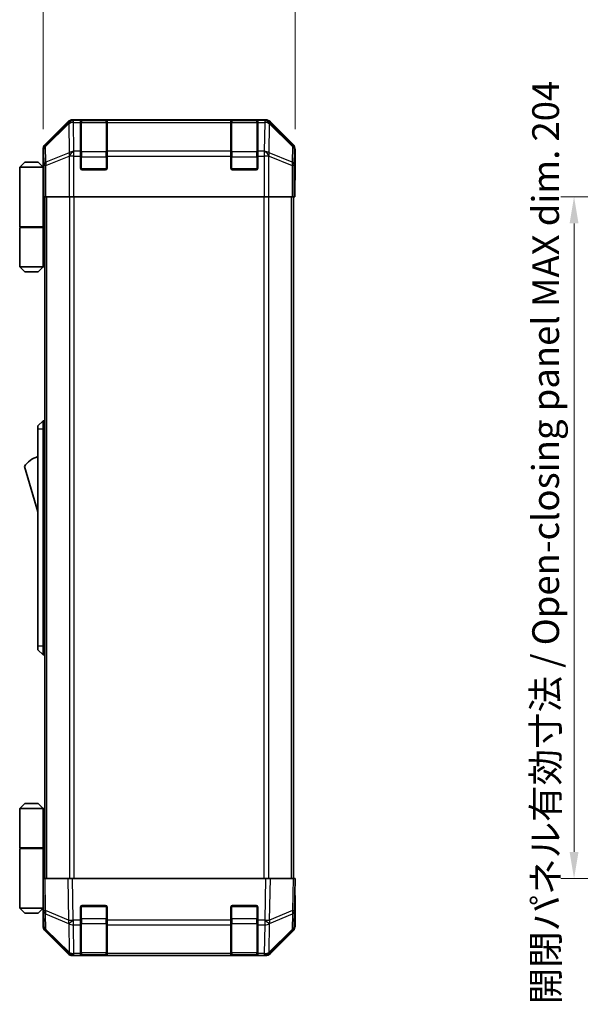
# Model space of a CAD drawing. Units: millimetres. Extents: x 0 to 6687, y -21 to 1124.
# Drawn here: x 2142 to 2309, y 371 to 666 of the extents above; entities that cross this region are included whole.
import ezdxf

# ---------------------------------------------------------------- set-up
doc = ezdxf.new("R2010")
doc.units = ezdxf.units.MM
doc.header["$LTSCALE"] = 4
doc.layers.get('Defpoints').update_dxf_attribs({"lineweight": 25})
for name, color, linetype, lineweight in [('Dimension (ISO)', 7, 'Continuous', 18), ('Visible (ISO)', 7, 'Continuous', 35), ('Visible Narrow (ISO)', 7, 'Continuous', 25)]:
    doc.layers.add(name, color=color, linetype=linetype, lineweight=lineweight)
doc.styles.add('Note Text (TK)', font='txt')
doc.dimstyles.new('Default - Method 1b (TK)', dxfattribs={"dimscale": 4, "dimtxt": 2.5, "dimasz": 2.5, "dimexe": 1, "dimexo": 1.5, "dimgap": 1, "dimtad": 1, "dimtoh": 1, "dimrnd": 1e-08, "dimdsep": 46, "dimtxsty": 'Note Text (TK)', "dimcen": 0.09, "dimdle": 5, "dimclrd": 100, "dimclre": 100, "dimclrt": 7, "dimadec": 1, "dimazin": 1, "dimtfac": 1, "dimtmove": 0, "dimatfit": 3, "dimfxl": 1, "dimtolj": 1, "dimlwd": -1, "dimlwe": -1, "dimarcsym": 0})

# ---------------------------------------------------------------- blocks, each defined once
blk = doc.blocks.new('*D138')
at = {"layer": 'Defpoints', "color": 0}
for p in [(2224.03, 674.4), (2148.63, 627.04), (2224.03, 627.04)]:
    blk.add_point(p, dxfattribs=at)
at = {"layer": 'Dimension (ISO)', "color": 100}
for p, q in [((2148.63, 633.04), (2148.63, 678.4)), ((2224.03, 633.04), (2224.03, 678.4)), ((2156.63, 674.4), (2216.03, 674.4))]:
    blk.add_line(p, q, dxfattribs=at)
for points in [[(2156.63, 675.74), (2156.63, 673.07), (2148.63, 674.4)], [(2216.03, 675.74), (2216.03, 673.07), (2224.03, 674.4)]]:
    blk.add_solid(points, dxfattribs=at)
at = {"layer": 'Dimension (ISO)', "color": 7, "insert": (2176.35, 681.4), "char_height": 8, "attachment_point": 4, "style": 'Note Text (TK)'}
blk.add_mtext('\\A1;75.4', dxfattribs=at)
blk = doc.blocks.new('*D150')
at = {"layer": 'Defpoints', "color": 0}
for p in [(2334.97, 612.87), (2307.48, 408.87), (2335.13, 408.87)]:
    blk.add_point(p, dxfattribs=at)
at = {"layer": 'Dimension (ISO)', "color": 100}
for p, q in [((2328.97, 612.87), (2303.48, 612.87)), ((2307.48, 604.87), (2307.48, 416.87)), ((2329.13, 408.87), (2303.48, 408.87))]:
    blk.add_line(p, q, dxfattribs=at)
for points in [[(2306.15, 604.87), (2308.81, 604.87), (2307.48, 612.87)], [(2306.15, 416.87), (2308.81, 416.87), (2307.48, 408.87)]]:
    blk.add_solid(points, dxfattribs=at)
at = {"layer": 'Dimension (ISO)', "color": 7, "insert": (2298.98, 371.28), "char_height": 8, "attachment_point": 4, "rotation": 90, "style": 'Note Text (TK)'}
blk.add_mtext('\\A1;開閉パネル有効寸法 / Open-closing panel MAX dim. 204', dxfattribs=at)

msp = doc.modelspace()

# ---------------------------------------------------------------- linework, layer by layer
at = {"layer": 'Visible (ISO)'}
for p, q in [((2156.0492, 635.2843), (2149.2193, 628.4544)), ((2215.2041, 635.8699), (2157.4632, 635.8699)), ((2159.8336, 635.6531), (2159.8336, 635.7215)), ((2159.8336, 635.6531), (2159.8336, 635.0676)), ((2159.8336, 626.4557), (2159.8336, 635.0676)), ((2167.5336, 635.6699), (2160.1336, 635.6699)), ((2160.3336, 635.7303), (2167.3336, 635.7303)), ((2167.8336, 635.7215), (2167.8336, 635.6531)), ((2167.8336, 635.0676), (2167.8336, 635.6531)), ((2167.8336, 635.0676), (2167.8336, 626.4557)), ((2204.8336, 635.6531), (2204.8336, 635.7215)), ((2204.8336, 635.6531), (2204.8336, 635.0676)), ((2204.8336, 626.4557), (2204.8336, 635.0676)), ((2212.5336, 635.6699), (2205.1336, 635.6699)), ((2205.3336, 635.7303), (2212.3336, 635.7303)), ((2212.8336, 635.7215), (2212.8336, 635.6531)), ((2212.8336, 635.0676), (2212.8336, 635.6531)), ((2212.8336, 635.0676), (2212.8336, 626.4557)), ((2223.448, 628.4544), (2216.6181, 635.2843)), ((2148.6336, 621.8699), (2148.6336, 627.0403)), ((2159.8336, 626.4557), (2159.8336, 625.0415)), ((2159.8336, 621.3699), (2159.8336, 625.0415)), ((2167.8336, 625.0415), (2167.8336, 626.4557)), ((2167.8336, 625.0415), (2167.8336, 621.3699)), ((2204.8336, 626.4557), (2204.8336, 625.0415)), ((2204.8336, 621.3699), (2204.8336, 625.0415)), ((2212.8336, 625.0415), (2212.8336, 626.4557)), ((2212.8336, 625.0415), (2212.8336, 621.3699)), ((2224.0336, 617.8699), (2224.0336, 627.0403)), ((2143.1336, 623.1699), (2141.6336, 621.6699)), ((2141.6336, 621.6699), (2141.6336, 603.8699)), ((2148.6336, 621.6699), (2141.6336, 621.6699)), ((2143.1336, 623.1699), (2147.1336, 623.1699)), ((2147.1336, 623.1699), (2148.6336, 621.6699)), ((2148.6336, 621.8699), (2148.7035, 621.8699)), ((2148.6336, 621.6699), (2148.6336, 618.4699)), ((2148.6336, 621.6699), (2148.7279, 621.6699)), ((2148.7602, 620.6699), (2148.6336, 620.6699)), ((2148.7758, 619.6699), (2148.6336, 619.6699)), ((2167.3336, 620.8699), (2160.3336, 620.8699)), ((2212.3336, 620.8699), (2205.3336, 620.8699)), ((2148.6336, 618.4699), (2148.7862, 618.4699)), ((2148.6336, 618.4699), (2148.6336, 603.8699)), ((2148.7907, 615.6699), (2148.6336, 615.6699)), ((2148.7907, 616.8699), (2148.7907, 612.8699)), ((2223.9464, 612.8699), (2223.9464, 615.8699)), ((2223.9813, 617.8699), (2224.0336, 617.8699)), ((2148.8812, 612.8699), (2148.7907, 612.8699)), ((2149.4791, 612.8699), (2148.8812, 612.8699)), ((2149.1336, 408.8699), (2149.1336, 612.8699)), ((2149.4791, 612.8699), (2156.4515, 612.8699)), ((2157.8533, 612.8699), (2156.4515, 612.8699)), ((2214.814, 612.8699), (2157.8533, 612.8699)), ((2216.2158, 612.8699), (2214.814, 612.8699)), ((2216.2158, 612.8699), (2223.1882, 612.8699)), ((2223.7861, 612.8699), (2223.1882, 612.8699)), ((2223.5336, 408.8699), (2223.5336, 612.8699)), ((2223.7861, 612.8699), (2223.9464, 612.8699)), ((2141.6336, 603.8699), (2148.6336, 603.8699)), ((2142.1336, 603.6699), (2142.1336, 603.8699)), ((2148.1336, 603.6699), (2148.1336, 603.8699)), ((2148.5949, 603.8699), (2148.5949, 603.6699)), ((2149.1336, 603.8699), (2148.6336, 603.8699)), ((2141.6336, 603.6699), (2148.6336, 603.6699)), ((2141.6336, 603.6699), (2141.6336, 591.8699)), ((2148.9494, 603.6699), (2148.6336, 603.6699)), ((2148.6336, 603.6699), (2148.6336, 591.8699)), ((2149.1336, 603.6699), (2148.9494, 603.6699)), ((2141.6336, 591.8699), (2148.6336, 591.8699)), ((2143.1336, 590.3699), (2141.6336, 591.8699)), ((2147.1336, 590.3699), (2143.1336, 590.3699)), ((2147.1336, 590.3699), (2148.6336, 591.8699)), ((2148.6336, 591.8699), (2148.9494, 591.8699)), ((2149.1336, 591.8699), (2148.9494, 591.8699)), ((2148.6336, 545.8699), (2147.0336, 544.3699)), ((2148.6336, 545.8699), (2148.6336, 543.3699)), ((2149.1336, 545.8699), (2148.6336, 545.8699)), ((2147.0336, 543.3699), (2147.0336, 544.3699)), ((2147.0336, 543.3699), (2147.0336, 478.3699)), ((2148.6336, 478.3699), (2148.6336, 543.3699)), ((2143.0336, 532.1199), (2147.0336, 518.6199)), ((2147.0336, 477.3699), (2147.0336, 478.3699)), ((2147.0336, 477.3699), (2148.6336, 475.8699)), ((2148.6336, 478.3699), (2148.6336, 475.8699)), ((2149.1336, 475.8699), (2148.6336, 475.8699)), ((2143.1336, 431.3699), (2141.6336, 429.8699)), ((2147.1336, 431.3699), (2143.1336, 431.3699)), ((2147.1336, 431.3699), (2148.6336, 429.8699)), ((2141.6336, 429.8699), (2148.6336, 429.8699)), ((2141.6336, 429.8699), (2141.6336, 418.0699)), ((2148.9494, 429.8699), (2148.6336, 429.8699)), ((2148.6336, 429.8699), (2148.6336, 418.0699)), ((2149.1336, 429.8699), (2148.9494, 429.8699)), ((2141.6336, 418.0699), (2148.6336, 418.0699)), ((2141.6336, 417.8699), (2148.6336, 417.8699)), ((2141.6336, 417.8699), (2141.6336, 400.0699)), ((2142.1336, 417.8699), (2142.1336, 418.0699)), ((2148.1336, 417.8699), (2148.1336, 418.0699)), ((2148.5949, 417.8699), (2148.5949, 418.0699)), ((2148.6336, 418.0699), (2148.9494, 418.0699)), ((2148.6336, 403.2699), (2148.6336, 417.8699)), ((2149.1336, 417.8699), (2148.6336, 417.8699)), ((2148.9494, 418.0699), (2149.1336, 418.0699)), ((2148.6336, 408.8699), (2149.2193, 408.8699)), ((2148.6336, 408.8699), (2148.7998, 399.3482)), ((2156.0492, 408.8699), (2149.2193, 408.8699)), ((2156.0492, 408.8699), (2157.4632, 408.8699)), ((2215.2041, 408.8699), (2157.4632, 408.8699)), ((2215.2041, 408.8699), (2216.6181, 408.8699)), ((2223.448, 408.8699), (2216.6181, 408.8699)), ((2223.448, 408.8699), (2224.0336, 408.8699)), ((2223.8674, 399.3482), (2224.0336, 408.8699)), ((2148.6336, 406.0699), (2148.6825, 406.0699)), ((2224.0336, 403.8699), (2223.9464, 403.8699)), ((2224.0336, 403.8699), (2224.0336, 394.6995)), ((2148.7314, 403.2699), (2148.6336, 403.2699)), ((2148.6336, 403.2699), (2148.6336, 400.0699)), ((2148.6336, 402.0699), (2148.7523, 402.0699)), ((2148.6336, 401.0699), (2148.7698, 401.0699)), ((2160.3336, 400.8699), (2167.3336, 400.8699)), ((2205.3336, 400.8699), (2212.3336, 400.8699)), ((2148.6336, 400.0699), (2141.6336, 400.0699)), ((2143.1336, 398.5699), (2141.6336, 400.0699)), ((2143.1336, 398.5699), (2147.1336, 398.5699)), ((2147.1336, 398.5699), (2148.6336, 400.0699)), ((2148.7873, 400.0699), (2148.6336, 400.0699)), ((2148.7907, 399.8699), (2148.6336, 399.8699)), ((2148.6336, 399.8699), (2148.6336, 394.6995)), ((2148.7998, 399.3482), (2148.8812, 394.6868)), ((2159.8336, 396.4469), (2159.8336, 400.3699)), ((2167.8336, 400.3699), (2167.8336, 396.4469)), ((2204.8336, 396.4469), (2204.8336, 400.3699)), ((2212.8336, 400.3699), (2212.8336, 396.4469)), ((2223.7861, 394.6868), (2223.8674, 399.3482)), ((2159.8336, 396.4469), (2159.8336, 395.0676)), ((2159.8336, 386.4557), (2159.8336, 395.0676)), ((2167.8336, 395.0676), (2167.8336, 396.4469)), ((2167.8336, 395.0676), (2167.8336, 386.4557)), ((2204.8336, 396.4469), (2204.8336, 395.0676)), ((2204.8336, 386.4557), (2204.8336, 395.0676)), ((2212.8336, 395.0676), (2212.8336, 396.4469)), ((2212.8336, 395.0676), (2212.8336, 386.4557)), ((2156.0492, 386.4556), (2149.2193, 393.2855)), ((2149.4791, 393.2952), (2156.4448, 386.45)), ((2216.2225, 386.45), (2223.1882, 393.2952)), ((2223.448, 393.2855), (2216.6181, 386.4556)), ((2156.4448, 386.45), (2156.4515, 386.4434)), ((2157.8533, 385.8699), (2157.4632, 385.8699)), ((2157.8533, 385.8699), (2159.8336, 385.8699)), ((2159.8336, 386.4557), (2159.8336, 385.8699)), ((2159.8336, 385.8699), (2160.3336, 385.8699)), ((2160.1336, 386.0699), (2167.5336, 386.0699)), ((2167.3336, 385.8699), (2160.3336, 385.8699)), ((2167.3336, 385.8699), (2167.8336, 385.8699)), ((2167.8336, 385.8699), (2167.8336, 386.4557)), ((2167.8336, 385.8699), (2204.8336, 385.8699)), ((2204.8336, 386.4557), (2204.8336, 385.8699)), ((2204.8336, 385.8699), (2205.3336, 385.8699)), ((2205.1336, 386.0699), (2212.5336, 386.0699)), ((2212.3336, 385.8699), (2205.3336, 385.8699)), ((2212.3336, 385.8699), (2212.8336, 385.8699)), ((2212.8336, 385.8699), (2212.8336, 386.4557)), ((2212.8336, 385.8699), (2214.814, 385.8699)), ((2215.2041, 385.8699), (2214.814, 385.8699)), ((2216.2158, 386.4434), (2216.2225, 386.45))]:
    msp.add_line(p, q, dxfattribs=at)
for centre, radius, start, end in [((2160.1336, 635.3699), 0.3, 90, 180), ((2167.5336, 635.3699), 0.3, 0, 90), ((2205.1336, 635.3699), 0.3, 90, 180), ((2212.5336, 635.3699), 0.3, 0, 90), ((2160.3336, 621.3699), 0.5, 180, 270), ((2167.3336, 621.3699), 0.5, 270, 0), ((2205.3336, 621.3699), 0.5, 180, 270), ((2212.3336, 621.3699), 0.5, 270, 0), ((2149.2763, 527.9631), 7.5, 107.398677, 146.341118), ((2160.3336, 400.3699), 0.5, 90, 180), ((2167.3336, 400.3699), 0.5, 0, 90), ((2205.3336, 400.3699), 0.5, 90, 180), ((2212.3336, 400.3699), 0.5, 0, 90), ((2150.8809, 394.7217), 2, 181, 225.5), ((2221.7864, 394.7217), 2, 314.5, 359), ((2157.8533, 387.8699), 2, 225.5, 270), ((2160.1336, 386.3699), 0.3, 180, 270), ((2167.5336, 386.3699), 0.3, 270, 0), ((2205.1336, 386.3699), 0.3, 180, 270), ((2212.5336, 386.3699), 0.3, 270, 0), ((2214.814, 387.8699), 2, 270, 314.5)]:
    msp.add_arc(centre, radius, start, end, dxfattribs=at)
for centre, major_axis, ratio, start_param, end_param in [((2157.4638, 633.8696), (-1.4146, 1.4146), 0.99969546, 5.49793944, 6.28318531), ((2160.3336, 635.7215), (-0.5, 0), 0.01745506, 4.71238898, 6.28318531), ((2167.3336, 635.7215), (-0.5, 0), 0.01745506, 3.14159265, 4.71238898), ((2205.3336, 635.7215), (-0.5, 0), 0.01745506, 4.71238898, 6.28318531), ((2212.3336, 635.7215), (-0.5, 0), 0.01745506, 3.14159265, 4.71238898), ((2215.2034, 633.8696), (1.4146, 1.4146), 0.99969546, 0, 0.78524587), ((2150.634, 627.0397), (-1.4146, 1.4146), 0.99969546, 0, 0.78524587), ((2222.0333, 627.0397), (1.4146, 1.4146), 0.99969546, 5.49793944, 6.28318531), ((2148.7035, 616.8699), (0, -5), 0.01745506, 1.57079633, 3.14159265), ((2223.9813, 615.8699), (0, 2), 0.01745506, 0, 1.57079633), ((2223.9813, 405.8699), (0, -2), 0.01745506, 5.49778714, 6.28318531), ((2148.7035, 404.8699), (0, 5), 0.01745506, 3.14159265, 3.42538676), ((2150.634, 394.7001), (-1.4146, -1.4146), 0.99969546, 5.49793944, 6.28318531), ((2222.0333, 394.7001), (1.4146, -1.4146), 0.99969546, 0, 0.78524587), ((2157.4638, 387.8702), (-1.4146, -1.4146), 0.99969546, 0, 0.78524587), ((2215.2034, 387.8702), (1.4146, -1.4146), 0.99969546, 5.49793944, 6.28318531)]:
    msp.add_ellipse(centre, major_axis=major_axis, ratio=ratio, start_param=start_param, end_param=end_param, dxfattribs=at)
at = {"layer": 'Visible Narrow (ISO)'}
for p, q in [((2156.2659, 635.0676), (2149.3858, 628.2879)), ((2149.3942, 627.868), (2156.2743, 634.6477)), ((2156.0492, 635.2843), (2156.2659, 635.0676)), ((2156.2743, 634.6477), (2156.2911, 634.6473)), ((2156.2911, 634.6473), (2156.4413, 626.0419)), ((2157.6797, 635.6535), (2157.4632, 635.8699)), ((2157.6964, 635.6531), (2157.6797, 635.6535)), ((2159.8336, 635.6531), (2157.6964, 635.6531)), ((2157.6964, 635.0676), (2157.6964, 635.6531)), ((2157.6964, 635.0676), (2159.8336, 635.0676)), ((2157.8467, 626.4623), (2157.6964, 635.0676)), ((2160.1336, 635.6699), (2160.1336, 635.0841)), ((2160.1336, 626.2557), (2160.1336, 635.0841)), ((2160.1336, 635.0841), (2167.5336, 635.0841)), ((2160.3336, 635.6699), (2160.3336, 635.7303)), ((2167.3336, 635.7303), (2167.3336, 635.6699)), ((2167.5336, 635.0841), (2167.5336, 635.6699)), ((2167.5336, 635.0841), (2167.5336, 626.2557)), ((2204.8336, 635.6531), (2167.8336, 635.6531)), ((2167.8336, 635.0676), (2204.8336, 635.0676)), ((2205.1336, 635.6699), (2205.1336, 635.0841)), ((2205.1336, 626.2557), (2205.1336, 635.0841)), ((2205.1336, 635.0841), (2212.5336, 635.0841)), ((2205.3336, 635.6699), (2205.3336, 635.7303)), ((2212.3336, 635.7303), (2212.3336, 635.6699)), ((2212.5336, 635.0841), (2212.5336, 635.6699)), ((2212.5336, 635.0841), (2212.5336, 626.2557)), ((2214.9708, 635.6531), (2212.8336, 635.6531)), ((2212.8336, 635.0676), (2214.9708, 635.0676)), ((2214.9708, 635.0676), (2214.8206, 626.4623)), ((2214.9876, 635.6535), (2214.9708, 635.6531)), ((2214.9708, 635.6531), (2214.9708, 635.0676)), ((2215.2041, 635.8699), (2214.9876, 635.6535)), ((2216.226, 626.0419), (2216.3762, 634.6473)), ((2216.3762, 634.6473), (2216.393, 634.6477)), ((2216.393, 634.6477), (2223.2731, 627.868)), ((2216.4014, 635.0676), (2216.6181, 635.2843)), ((2223.2815, 628.2879), (2216.4014, 635.0676)), ((2149.3858, 628.2879), (2149.2193, 628.4544)), ((2149.4756, 623.2066), (2149.3942, 627.868)), ((2223.2731, 627.868), (2223.1917, 623.2066)), ((2223.448, 628.4544), (2223.2815, 628.2879)), ((2148.6336, 627.0403), (2148.7998, 626.8741)), ((2148.7998, 626.8741), (2148.8812, 622.2127)), ((2156.4413, 626.0419), (2149.4756, 623.2066)), ((2149.4791, 622.2127), (2156.4448, 625.0481)), ((2156.4448, 625.0481), (2156.4515, 625.0415)), ((2157.8533, 625.0415), (2156.4515, 625.0415)), ((2156.4515, 625.0415), (2156.4515, 612.8699)), ((2157.8533, 626.4557), (2157.8467, 626.4623)), ((2159.8336, 626.4557), (2157.8533, 626.4557)), ((2157.8533, 625.0415), (2157.8533, 626.4557)), ((2157.8533, 625.0415), (2159.8336, 625.0415)), ((2157.8533, 612.8699), (2157.8533, 625.0415)), ((2159.8336, 624.8415), (2160.1336, 624.8415)), ((2160.1336, 626.2557), (2160.1336, 624.8415)), ((2167.5336, 626.2557), (2160.1336, 626.2557)), ((2160.1336, 621.1699), (2160.1336, 624.8415)), ((2160.1336, 624.8415), (2167.5336, 624.8415)), ((2167.5336, 624.8415), (2167.5336, 626.2557)), ((2167.5336, 624.8415), (2167.8336, 624.8415)), ((2167.5336, 624.8415), (2167.5336, 621.1699)), ((2204.8336, 626.4557), (2167.8336, 626.4557)), ((2167.8336, 625.0415), (2204.8336, 625.0415)), ((2204.8336, 624.8415), (2205.1336, 624.8415)), ((2205.1336, 626.2557), (2205.1336, 624.8415)), ((2212.5336, 626.2557), (2205.1336, 626.2557)), ((2205.1336, 621.1699), (2205.1336, 624.8415)), ((2205.1336, 624.8415), (2212.5336, 624.8415)), ((2212.5336, 624.8415), (2212.5336, 626.2557)), ((2212.5336, 624.8415), (2212.8336, 624.8415)), ((2212.5336, 624.8415), (2212.5336, 621.1699)), ((2214.814, 626.4557), (2212.8336, 626.4557)), ((2212.8336, 625.0415), (2214.814, 625.0415)), ((2214.8206, 626.4623), (2214.814, 626.4557)), ((2214.814, 626.4557), (2214.814, 625.0415)), ((2214.814, 625.0415), (2214.814, 612.8699)), ((2216.2158, 625.0415), (2214.814, 625.0415)), ((2216.2158, 625.0415), (2216.2225, 625.0481)), ((2216.2158, 612.8699), (2216.2158, 625.0415)), ((2216.2225, 625.0481), (2223.1882, 622.2127)), ((2223.1917, 623.2066), (2216.226, 626.0419)), ((2223.7861, 622.2127), (2223.8674, 626.8741)), ((2223.8674, 626.8741), (2224.0336, 627.0403)), ((2148.8812, 622.2127), (2148.8812, 612.8699)), ((2149.4791, 622.2127), (2148.8812, 622.2127)), ((2149.4791, 612.8699), (2149.4791, 622.2127)), ((2223.7861, 622.2127), (2223.1882, 622.2127)), ((2223.1882, 622.2127), (2223.1882, 612.8699)), ((2223.7861, 612.8699), (2223.7861, 622.2127)), ((2159.8754, 621.1699), (2160.1336, 621.1699)), ((2160.1336, 621.1699), (2160.1336, 620.9117)), ((2167.5336, 621.1699), (2160.1336, 621.1699)), ((2167.5336, 620.9117), (2167.5336, 621.1699)), ((2167.5336, 621.1699), (2167.7919, 621.1699)), ((2204.8754, 621.1699), (2205.1336, 621.1699)), ((2205.1336, 621.1699), (2205.1336, 620.9117)), ((2212.5336, 621.1699), (2205.1336, 621.1699)), ((2212.5336, 620.9117), (2212.5336, 621.1699)), ((2212.5336, 621.1699), (2212.7919, 621.1699)), ((2149.7194, 408.8699), (2149.7194, 612.8699)), ((2156.5479, 612.8699), (2156.5479, 408.8699)), ((2157.9621, 408.8699), (2157.9621, 612.8699)), ((2214.7052, 612.8699), (2214.7052, 408.8699)), ((2216.1194, 408.8699), (2216.1194, 612.8699)), ((2222.9479, 408.8699), (2222.9479, 612.8699)), ((2148.9494, 591.8699), (2148.9494, 603.6699)), ((2148.6336, 543.3699), (2147.0336, 543.3699)), ((2149.1336, 543.3699), (2148.6336, 543.3699)), ((2148.6336, 478.3699), (2147.0336, 478.3699)), ((2149.1336, 478.3699), (2148.6336, 478.3699)), ((2148.9494, 418.0699), (2148.9494, 429.8699)), ((2149.3858, 399.3338), (2149.2193, 408.8699)), ((2156.0492, 408.8699), (2156.2659, 396.456)), ((2157.6797, 396.4704), (2157.4632, 408.8699)), ((2215.2041, 408.8699), (2214.9876, 396.4704)), ((2216.4014, 396.456), (2216.6181, 408.8699)), ((2223.448, 408.8699), (2223.2815, 399.3338)), ((2160.1336, 400.8282), (2160.1336, 400.5699)), ((2167.5336, 400.5699), (2167.5336, 400.8282)), ((2205.1336, 400.8282), (2205.1336, 400.5699)), ((2212.5336, 400.5699), (2212.5336, 400.8282)), ((2156.2659, 396.456), (2149.3858, 399.3338)), ((2149.3942, 398.3647), (2156.2743, 395.4869)), ((2149.4756, 393.7033), (2149.3942, 398.3647)), ((2160.1336, 400.5699), (2159.8754, 400.5699)), ((2160.1336, 396.8983), (2160.1336, 400.5699)), ((2160.1336, 400.5699), (2167.5336, 400.5699)), ((2167.7919, 400.5699), (2167.5336, 400.5699)), ((2167.5336, 400.5699), (2167.5336, 396.8983)), ((2205.1336, 400.5699), (2204.8754, 400.5699)), ((2205.1336, 396.8983), (2205.1336, 400.5699)), ((2205.1336, 400.5699), (2212.5336, 400.5699)), ((2212.7919, 400.5699), (2212.5336, 400.5699)), ((2212.5336, 400.5699), (2212.5336, 396.8983)), ((2216.393, 395.4869), (2223.2731, 398.3647)), ((2223.2815, 399.3338), (2216.4014, 396.456)), ((2223.2731, 398.3647), (2223.1917, 393.7033)), ((2156.2743, 395.4869), (2156.2911, 395.4634)), ((2156.2911, 395.4634), (2156.4413, 386.8581)), ((2157.6964, 396.4469), (2157.6797, 396.4704)), ((2159.8336, 396.4469), (2157.6964, 396.4469)), ((2157.6964, 395.0676), (2157.6964, 396.4469)), ((2157.6964, 395.0676), (2159.8336, 395.0676)), ((2157.8467, 386.4623), (2157.6964, 395.0676)), ((2159.8336, 396.8983), (2160.1336, 396.8983)), ((2160.1336, 396.8983), (2160.1336, 395.4841)), ((2167.5336, 396.8983), (2160.1336, 396.8983)), ((2160.1336, 386.6557), (2160.1336, 395.4841)), ((2160.1336, 395.4841), (2167.5336, 395.4841)), ((2167.5336, 396.8983), (2167.8336, 396.8983)), ((2167.5336, 395.4841), (2167.5336, 396.8983)), ((2167.5336, 395.4841), (2167.5336, 386.6557)), ((2204.8336, 396.4469), (2167.8336, 396.4469)), ((2167.8336, 395.0676), (2204.8336, 395.0676)), ((2204.8336, 396.8983), (2205.1336, 396.8983)), ((2205.1336, 396.8983), (2205.1336, 395.4841)), ((2212.5336, 396.8983), (2205.1336, 396.8983)), ((2205.1336, 386.6557), (2205.1336, 395.4841)), ((2205.1336, 395.4841), (2212.5336, 395.4841)), ((2212.5336, 396.8983), (2212.8336, 396.8983)), ((2212.5336, 395.4841), (2212.5336, 396.8983)), ((2212.5336, 395.4841), (2212.5336, 386.6557)), ((2214.9708, 396.4469), (2212.8336, 396.4469)), ((2212.8336, 395.0676), (2214.9708, 395.0676)), ((2214.9708, 395.0676), (2214.8206, 386.4623)), ((2214.9876, 396.4704), (2214.9708, 396.4469)), ((2214.9708, 396.4469), (2214.9708, 395.0676)), ((2216.226, 386.8581), (2216.3762, 395.4634)), ((2216.3762, 395.4634), (2216.393, 395.4869)), ((2156.4413, 386.8581), (2149.4756, 393.7033)), ((2223.1917, 393.7033), (2216.226, 386.8581)), ((2157.8533, 386.4557), (2157.8467, 386.4623)), ((2159.8336, 386.4557), (2157.8533, 386.4557)), ((2157.8533, 385.8699), (2157.8533, 386.4557)), ((2160.1336, 386.6557), (2160.1336, 386.0699)), ((2167.5336, 386.6557), (2160.1336, 386.6557)), ((2160.3336, 385.8699), (2160.3336, 386.0699)), ((2167.3336, 386.0699), (2167.3336, 385.8699)), ((2167.5336, 386.0699), (2167.5336, 386.6557)), ((2204.8336, 386.4557), (2167.8336, 386.4557)), ((2205.1336, 386.6557), (2205.1336, 386.0699)), ((2212.5336, 386.6557), (2205.1336, 386.6557)), ((2205.3336, 385.8699), (2205.3336, 386.0699)), ((2212.3336, 386.0699), (2212.3336, 385.8699)), ((2212.5336, 386.0699), (2212.5336, 386.6557)), ((2214.814, 386.4557), (2212.8336, 386.4557)), ((2214.8206, 386.4623), (2214.814, 386.4557)), ((2214.814, 386.4557), (2214.814, 385.8699))]:
    msp.add_line(p, q, dxfattribs=at)
for centre, major_axis, ratio, start_param, end_param in [((2157.6797, 633.6538), (-1.4038, 1.4246), 0.28553037, 0.02575248, 0.56016703), ((2157.6797, 633.6538), (-1.4142, -1.4142), 0.99969546, 3.92714311, 4.71238898), ((2157.6797, 633.6538), (0.049, 1.9994), 0.81440578, 0.03007955, 1.07061976), ((2157.6964, 633.6534), (0.049, 1.9994), 0.81440578, 0.03007955, 1.07061976), ((2157.6964, 633.6534), (1.9997, 0.0349), 0.70705293, 1.5584553, 2.33768295), ((2160.1336, 634.872), (-0.3, 0), 0.70710678, 4.71238898, 6.28318531), ((2167.5336, 634.872), (0.3, 0), 0.70710678, 0, 1.57079633), ((2205.1336, 634.872), (-0.3, 0), 0.70710678, 4.71238898, 6.28318531), ((2212.5336, 634.872), (0.3, 0), 0.70710678, 0, 1.57079633), ((2214.9708, 633.6534), (-0.049, 1.9994), 0.81440578, 5.21256555, 6.25310575), ((2214.9708, 633.6534), (1.9997, -0.0349), 0.70705293, 0.80390971, 1.58313735), ((2214.9876, 633.6538), (-0.049, 1.9994), 0.81440578, 5.21256555, 6.25310575), ((2214.9876, 633.6538), (-1.4142, 1.4142), 0.99969546, 4.71238898, 5.49763485), ((2214.9876, 633.6538), (1.4038, 1.4246), 0.28553037, 5.72301828, 6.25743282), ((2150.7995, 626.8741), (-1.4142, -1.4142), 0.99969546, 4.71238898, 5.49763485), ((2150.7995, 626.8741), (-1.9997, -0.0349), 0.70705293, 5.4792756, 6.25850325), ((2150.7995, 626.8741), (-1.4038, 1.4246), 0.28553037, 0.02575248, 0.56016703), ((2221.8678, 626.8741), (1.4038, 1.4246), 0.28553037, 5.72301828, 6.25743282), ((2221.8678, 626.8741), (1.9997, -0.0349), 0.70705293, 0.02468206, 0.80390971), ((2221.8678, 626.8741), (-1.4142, 1.4142), 0.99969546, 3.92714311, 4.71238898), ((2157.8467, 625.0481), (-0.754, 1.8524), 0.67311493, 0.75948681, 1.30337019), ((2157.8467, 625.0481), (-1.9997, -0.0349), 0.70705293, 4.70004795, 5.4792756), ((2157.8467, 625.0481), (1.4018, 1.4265), 0.57396196, 1.04217396, 2.08434792), ((2157.8533, 625.0415), (1.4018, 1.4265), 0.57396196, 1.04217396, 2.08434792), ((2160.1336, 626.0436), (-0.3, 0), 0.70710678, 4.71238898, 6.28318531), ((2167.5336, 626.0436), (0.3, 0), 0.70710678, 0, 1.57079633), ((2205.1336, 626.0436), (-0.3, 0), 0.70710678, 4.71238898, 6.28318531), ((2212.5336, 626.0436), (0.3, 0), 0.70710678, 0, 1.57079633), ((2214.814, 625.0415), (-1.4018, 1.4265), 0.57396196, 4.19883739, 5.24101135), ((2214.8206, 625.0481), (-1.4018, 1.4265), 0.57396196, 4.19883739, 5.24101135), ((2214.8206, 625.0481), (-1.9997, 0.0349), 0.70705293, 3.94550236, 4.72473001), ((2214.8206, 625.0481), (-0.754, -1.8524), 0.67311493, 1.83822247, 2.38210585), ((2150.8809, 622.2127), (-1.9997, -0.0349), 0.70705293, 5.4792756, 6.25850325), ((2150.8809, 622.2127), (0.754, -1.8524), 0.67311493, 3.90107946, 4.44496284), ((2221.7864, 622.2127), (0.754, 1.8524), 0.67311493, 4.97981512, 5.5236985), ((2221.7864, 622.2127), (1.9997, -0.0349), 0.70705293, 0.02468206, 0.80390971), ((2150.7995, 399.3831), (-1.9997, -0.0349), 0.01744975, 0, 0.78524587), ((2150.7995, 399.3831), (-1.9997, -0.0349), 0.70705293, 0, 0.77922765), ((2150.7995, 399.3831), (-0.7718, -1.8451), 0.67266741, 5.01241181, 5.54682635), ((2221.8678, 399.3831), (1.9997, -0.0349), 0.70705293, 5.50395766, 6.28318531), ((2221.8678, 399.3831), (-0.7718, 1.8451), 0.67266741, 3.87795161, 4.41236615), ((2221.8678, 399.3831), (1.9997, -0.0349), 0.01744975, 5.49793944, 6.28318531), ((2157.6797, 396.5053), (0.7718, 1.8451), 0.67266741, 1.87081915, 2.4052337), ((2157.6797, 396.5053), (-1.9997, -0.0349), 0.01744975, 0.78524587, 1.57049174), ((2157.6797, 396.5053), (1.629, 1.1604), 0.01421551, 3.66172306, 4.70226326), ((2157.6964, 396.4818), (1.629, 1.1604), 0.01421551, 3.66172306, 4.70226326), ((2157.6964, 396.4818), (1.9997, 0.0349), 0.70705293, 3.9208203, 4.70004795), ((2160.1336, 395.6963), (-0.3, 0), 0.70710678, 0, 1.57079633), ((2167.5336, 395.6963), (0.3, 0), 0.70710678, 4.71238898, 6.28318531), ((2205.1336, 395.6963), (-0.3, 0), 0.70710678, 0, 1.57079633), ((2212.5336, 395.6963), (0.3, 0), 0.70710678, 4.71238898, 6.28318531), ((2214.9708, 396.4818), (-1.629, 1.1604), 0.01421551, 1.58092204, 2.62146225), ((2214.9708, 396.4818), (1.9997, -0.0349), 0.70705293, 4.72473001, 5.50395766), ((2214.9876, 396.5053), (-1.629, 1.1604), 0.01421551, 1.58092204, 2.62146225), ((2214.9876, 396.5053), (-1.9997, 0.0349), 0.01744975, 1.57110091, 2.35634678), ((2214.9876, 396.5053), (0.7718, -1.8451), 0.67266741, 0.73635896, 1.2707735), ((2150.8809, 394.7217), (-1.9997, -0.0349), 0.70705293, 0, 0.77922765), ((2150.8809, 394.7217), (-1.4018, -1.4265), 0.27881333, 5.73930193, 6.28318531), ((2221.7864, 394.7217), (1.4018, -1.4265), 0.27881333, 0, 0.54388338), ((2221.7864, 394.7217), (1.9997, -0.0349), 0.70705293, 5.50395766, 6.28318531), ((2157.8467, 387.8765), (-1.4018, -1.4265), 0.27881333, 5.73930193, 6.28318531), ((2157.8467, 387.8765), (-1.9997, -0.0349), 0.70705293, 0.77922765, 1.5584553), ((2157.8467, 387.8765), (-1.4018, -1.4265), 0.57396196, 0, 1.04217396), ((2157.8533, 387.8699), (-1.4018, -1.4265), 0.57396196, 0, 1.04217396), ((2160.1336, 386.8678), (-0.3, 0), 0.70710678, 0, 1.57079633), ((2167.5336, 386.8678), (0.3, 0), 0.70710678, 4.71238898, 6.28318531), ((2205.1336, 386.8678), (-0.3, 0), 0.70710678, 0, 1.57079633), ((2212.5336, 386.8678), (0.3, 0), 0.70710678, 4.71238898, 6.28318531), ((2214.814, 387.8699), (1.4018, -1.4265), 0.57396196, 5.24101135, 6.28318531), ((2214.8206, 387.8765), (-1.9997, 0.0349), 0.70705293, 1.58313735, 2.362365), ((2214.8206, 387.8765), (1.4018, -1.4265), 0.57396196, 5.24101135, 6.28318531), ((2214.8206, 387.8765), (1.4018, -1.4265), 0.27881333, 0, 0.54388338)]:
    msp.add_ellipse(centre, major_axis=major_axis, ratio=ratio, start_param=start_param, end_param=end_param, dxfattribs=at)

# ---------------------------------------------------------------- dimensions: what is measured, and where the dimension line sits
at = {"layer": 'Dimension (ISO)', "color": 100}
dim = msp.add_linear_dim(base=(2224.0336, 674.4022), p1=(2148.6336, 627.0403), p2=(2224.0336, 627.0403), angle=180, dimstyle='Default - Method 1b (TK)', override={"dimscale": 0, "dimtxt": 8, "dimasz": 8, "dimexe": 4, "dimexo": 6, "dimgap": 3, "dimtoh": 0, "dimdec": 2, "dimcen": 0.36, "dimtp": 0, "dimtm": 0, "dimtdec": 2, "dimtix": 0, "dimtofl": 0, "dimtmove": 0, "dimatfit": 1}, dxfattribs=at)
dim.commit()
dim.dimension.update_dxf_attribs({"geometry": '*D138', "text_midpoint": (2185.6868, 674.4022), "dimtype": 160})
dim = msp.add_linear_dim(base=(2307.481, 408.8699), p1=(2334.9716, 612.8699), p2=(2335.1287, 408.8699), angle=90, text='開閉パネル有効寸法 / Open-closing panel MAX dim. <>', dimstyle='Default - Method 1b (TK)', override={"dimscale": 0, "dimtxt": 8, "dimasz": 8, "dimexe": 4, "dimexo": 6, "dimgap": 3, "dimtoh": 0, "dimdec": 2, "dimcen": 0.36, "dimtp": 0, "dimtm": 0, "dimtdec": 2, "dimtix": 0, "dimtofl": 0, "dimtmove": 0, "dimatfit": 1}, dxfattribs=at)
dim.commit()
dim.dimension.update_dxf_attribs({"geometry": '*D150', "text_midpoint": (2307.481, 510.8699), "dimtype": 160})

doc.saveas('drawing.dxf')
